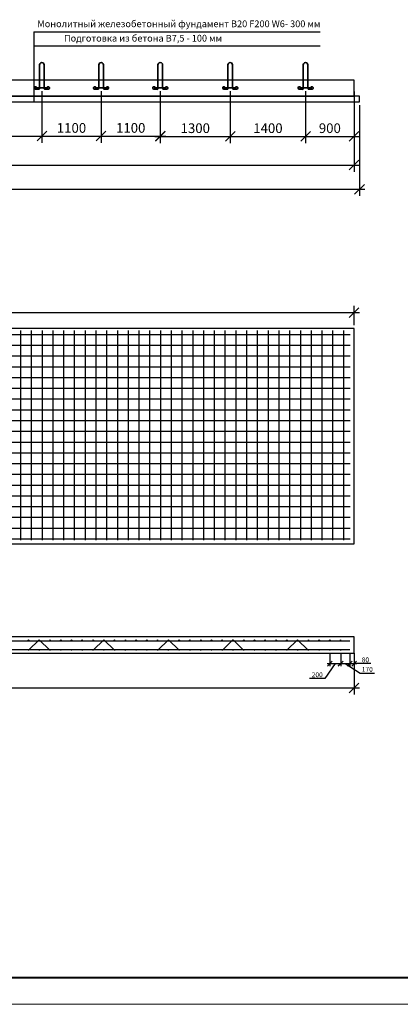
# Model space of a CAD drawing. Extents: x 552 to 93549, y -125079 to -95379.
# Drawn here: x 65478 to 72549, y -125079 to -106779 of the extents above; entities that cross this region are included whole.
import ezdxf
from ezdxf.enums import TextEntityAlignment as Align

# ---------------------------------------------------------------- set-up
doc = ezdxf.new("R2010")
doc.units = 0
doc.layers.get('0').update_dxf_attribs({"linetype": 'CONTINUOUS'})
doc.layers.add('Корпус', color=250, linetype='CONTINUOUS', lineweight=50)
doc.layers.add('Фундаменты-Плиты', color=251, linetype='CONTINUOUS', lineweight=30)
doc.layers.add('Размер', color=250, linetype='CONTINUOUS')
doc.layers.add('Размеры', color=96, linetype='CONTINUOUS')
doc.styles.add('GOST 2.304', font='CS_Gost2304.shx')
doc.styles.add('Простой', font='spds.shx', dxfattribs={"width": 0.8})
doc.dimstyles.new('SPDS', dxfattribs={"dimscale": 100, "dimtxt": 1.8, "dimasz": 1.8, "dimexe": 1.25, "dimexo": 0.625, "dimtad": 1, "dimdec": 0, "dimrnd": 0.001, "dimtxsty": 'GOST 2.304', "dimblk": 'OBLIQUE', "dimcen": 2.5, "dimdle": 1, "dimadec": 0, "dimazin": 2, "dimtfac": 0.75, "dimtdec": 0, "dimtmove": 1, "dimatfit": 3, "dimldrblk": 'DOTSMALL', "dimfxl": 1, "dimtolj": 1, "dimarcsym": 0})

# ---------------------------------------------------------------- blocks, each defined once
blk = doc.blocks.new('_Oblique')
at = {"color": 0, "linetype": 'ByBlock', "lineweight": -2}
blk.add_line((-0.5, -0.5), (0.5, 0.5), dxfattribs=at)
blk = doc.blocks.new('*D234')
at = {"layer": 'Размеры', "color": 0, "lineweight": -2, "transparency": 16777216}
for p, q in [((71611, -118552), (71611, -118797)), ((71691, -118554), (71691, -118797)), ((71561, -118747), (71741, -118747)), ((71999, -118747), (71691, -118747))]:
    blk.add_line(p, q, dxfattribs=at)
at = {"layer": 'Размеры', "color": 0, "lineweight": -2, "transparency": 16777216, "xscale": 90, "yscale": 90, "zscale": 90, "rotation": 180}
blk.add_blockref('_Oblique', (71611, -118747), dxfattribs=at)
at = {"layer": 'Размеры', "color": 0, "lineweight": -2, "transparency": 16777216, "xscale": 90, "yscale": 90, "zscale": 90}
blk.add_blockref('_Oblique', (71691, -118747), dxfattribs=at)
at = {"layer": 'Размеры', "color": 0, "lineweight": 9, "transparency": 16777216, "insert": (71901, -118677), "char_height": 90, "attachment_point": 5, "style": 'GOST 2.304'}
blk.add_mtext('\\A1;80', dxfattribs=at)
blk = doc.blocks.new('_DotSmall')
at = {"color": 0, "linetype": 'ByBlock', "const_width": 0.5}
blk.add_lwpolyline([(-0.0625, 0, 1), (0.0625, 0, 1)], format="xyb", close=True, dxfattribs=at)
blk = doc.blocks.new('*D235')
at = {"layer": 'Размеры', "color": 0, "lineweight": -2, "transparency": 16777216}
for p, q in [((71241, -118552), (71241, -118797)), ((71441, -118552), (71441, -118797)), ((71341, -118747), (71146, -119024)), ((71191, -118747), (71491, -118747)), ((71146, -119024), (70865, -119024))]:
    blk.add_line(p, q, dxfattribs=at)
at = {"layer": 'Размеры', "color": 0, "lineweight": -2, "transparency": 16777216, "xscale": 90, "yscale": 90, "zscale": 90, "rotation": 180}
blk.add_blockref('_Oblique', (71241, -118747), dxfattribs=at)
at = {"layer": 'Размеры', "color": 0, "lineweight": -2, "transparency": 16777216, "xscale": 90, "yscale": 90, "zscale": 90}
blk.add_blockref('_Oblique', (71441, -118747), dxfattribs=at)
at = {"layer": 'Размеры', "color": 0, "lineweight": 9, "transparency": 16777216, "insert": (71006, -118954), "char_height": 90, "attachment_point": 5, "style": 'GOST 2.304'}
blk.add_mtext('\\A1;200', dxfattribs=at)
blk = doc.blocks.new('*D236')
at = {"layer": 'Размеры', "color": 0, "lineweight": -2, "transparency": 16777216}
for p, q in [((71441, -118552), (71441, -118796)), ((71611, -118552), (71611, -118796)), ((71391, -118746), (71661, -118746)), ((71526, -118746), (71804, -118924)), ((71804, -118924), (72068, -118924))]:
    blk.add_line(p, q, dxfattribs=at)
at = {"layer": 'Размеры', "color": 0, "lineweight": -2, "transparency": 16777216, "xscale": 90, "yscale": 90, "zscale": 90, "rotation": 180}
blk.add_blockref('_Oblique', (71441, -118746), dxfattribs=at)
at = {"layer": 'Размеры', "color": 0, "lineweight": -2, "transparency": 16777216, "xscale": 90, "yscale": 90, "zscale": 90}
blk.add_blockref('_Oblique', (71611, -118746), dxfattribs=at)
at = {"layer": 'Размеры', "color": 0, "lineweight": 9, "transparency": 16777216, "insert": (71936, -118854), "char_height": 90, "attachment_point": 5, "style": 'GOST 2.304'}
blk.add_mtext('\\A1;170', dxfattribs=at)
blk = doc.blocks.new('*U198')
at = {"lineweight": 40}
blk.add_line((20, 5), (415, 5), dxfattribs=at)
at = {"lineweight": 5}
blk.add_line((0, 0), (420, 0), dxfattribs=at)
at = {"style": 'Простой', "width": 0.8, "flags": 8}
for tag, p in [('002_Шифр_проекта', (355, 55)), ('003_Стадия_проекта', (372.5, 25)), ('008_Номер_листа', (387.5, 25)), ('Всего_листов', (405, 25))]:
    blk.add_attdef(tag, text='', height=5, dxfattribs=at).set_placement(p, align=Align.MIDDLE_CENTER)
at = {"style": 'Простой', "flags": 8}
for tag, p, width in [('001_ИМЯ_ПРОЕКТА_001', (349.94, 41.5), 0.75), ('006_ИМЯ_РАЗДЕЛА_001', (324.94, 26.5), 0.75), ('007_ИМЯ_ЛИСТА_001', (324.6, 11.5), 0.8)]:
    blk.add_attdef(tag, p, '', height=3, dxfattribs=dict(at, width=width))
at = {"style": 'Простой', "width": 0.8, "flags": 8}
for tag, p in [('011_Должность', (230.5, 30)), ('021_Фамилия', (250.5, 30)), ('012_Должность', (230.5, 25)), ('022_Фамилия', (250.5, 25)), ('013_Должность', (230.5, 20)), ('023_Фамилия', (250.5, 20)), ('014_Должность', (230.5, 15)), ('024_Фамилия', (250.5, 15)), ('015_Должность', (230.5, 10)), ('025_Фамилия', (250.5, 10)), ('016_Должность', (230.5, 5)), ('026_Фамилия', (250.5, 5)), ('Формат', (365, 0.3))]:
    blk.add_attdef(tag, text='', height=2.5, dxfattribs=at).set_placement(p, align=Align.BOTTOM_LEFT)
for tag, p in [('005_Дата_1', (290, 30)), ('005_Дата_2', (290, 25)), ('005_Дата_3', (290, 20)), ('005_Дата_4', (290, 15)), ('005_Дата_5', (290, 10)), ('005_Дата_6', (290, 5))]:
    blk.add_attdef(tag, text='', height=2.5, dxfattribs=at).set_placement(p, align=Align.BOTTOM_CENTER)
blk.add_attdef('004_Архив1', text='', height=2.5, rotation=90, dxfattribs=at).set_placement((16.5, 17.5), align=Align.MIDDLE_CENTER)
blk = doc.blocks.new('*D204')
at = {"color": 0, "lineweight": -2, "transparency": 16777216}
for p, q in [((56990, -108115), (56990, -109607)), ((71690, -108115), (71690, -109607)), ((56890, -109482), (71790, -109482))]:
    blk.add_line(p, q, dxfattribs=at)
at = {"color": 0, "lineweight": -2, "transparency": 16777216, "xscale": 180, "yscale": 180, "zscale": 180, "rotation": 180}
blk.add_blockref('_Oblique', (56990, -109482), dxfattribs=at)
at = {"color": 0, "lineweight": -2, "transparency": 16777216, "xscale": 180, "yscale": 180, "zscale": 180}
blk.add_blockref('_Oblique', (71690, -109482), dxfattribs=at)
at = {"color": 0, "transparency": 16777216, "insert": (64340, -109329), "char_height": 180, "attachment_point": 5, "style": 'GOST 2.304'}
blk.add_mtext('\\A1;14700', dxfattribs=at)
blk = doc.blocks.new('*D207')
at = {"color": 0, "lineweight": -2, "transparency": 16777216}
for p, q in [((56891, -108365), (56891, -110054)), ((71791, -108365), (71791, -110054)), ((56791, -109929), (71891, -109929))]:
    blk.add_line(p, q, dxfattribs=at)
at = {"color": 0, "lineweight": -2, "transparency": 16777216, "xscale": 180, "yscale": 180, "zscale": 180, "rotation": 180}
blk.add_blockref('_Oblique', (56891, -109929), dxfattribs=at)
at = {"color": 0, "lineweight": -2, "transparency": 16777216, "xscale": 180, "yscale": 180, "zscale": 180}
blk.add_blockref('_Oblique', (71791, -109929), dxfattribs=at)
at = {"color": 0, "transparency": 16777216, "insert": (64341, -109777), "char_height": 180, "attachment_point": 5, "style": 'GOST 2.304'}
blk.add_mtext('\\A1;14900', dxfattribs=at)
blk = doc.blocks.new('*D215')
at = {"color": 0, "lineweight": -2, "transparency": 16777216}
for p, q in [((56991, -112455), (56991, -112098)), ((71691, -112455), (71691, -112098)), ((56891, -112223), (71791, -112223))]:
    blk.add_line(p, q, dxfattribs=at)
at = {"color": 0, "lineweight": -2, "transparency": 16777216, "xscale": 180, "yscale": 180, "zscale": 180, "rotation": 180}
blk.add_blockref('_Oblique', (56991, -112223), dxfattribs=at)
at = {"color": 0, "lineweight": -2, "transparency": 16777216, "xscale": 180, "yscale": 180, "zscale": 180}
blk.add_blockref('_Oblique', (71691, -112223), dxfattribs=at)
at = {"color": 0, "transparency": 16777216, "insert": (64341, -112070), "char_height": 180, "attachment_point": 5, "style": 'GOST 2.304'}
blk.add_mtext('\\A1;14700', dxfattribs=at)
blk = doc.blocks.new('*D217')
at = {"color": 0, "lineweight": -2, "transparency": 16777216}
for p, q in [((56991, -118614), (56991, -119323)), ((71691, -118614), (71691, -119323)), ((56891, -119198), (71791, -119198))]:
    blk.add_line(p, q, dxfattribs=at)
at = {"color": 0, "lineweight": -2, "transparency": 16777216, "xscale": 180, "yscale": 180, "zscale": 180, "rotation": 180}
blk.add_blockref('_Oblique', (56991, -119198), dxfattribs=at)
at = {"color": 0, "lineweight": -2, "transparency": 16777216, "xscale": 180, "yscale": 180, "zscale": 180}
blk.add_blockref('_Oblique', (71691, -119198), dxfattribs=at)
at = {"color": 0, "transparency": 16777216, "insert": (64341, -119046), "char_height": 180, "attachment_point": 5, "style": 'GOST 2.304'}
blk.add_mtext('\\A1;14700', dxfattribs=at)
blk = doc.blocks.new('*D202')
at = {"color": 0, "lineweight": -2, "transparency": 16777216}
for p, q in [((63990, -108110), (63990, -109068)), ((65890, -108110), (65890, -109068)), ((63890, -108943), (65990, -108943))]:
    blk.add_line(p, q, dxfattribs=at)
at = {"color": 0, "lineweight": -2, "transparency": 16777216, "xscale": 180, "yscale": 180, "zscale": 180, "rotation": 180}
blk.add_blockref('_Oblique', (63990, -108943), dxfattribs=at)
at = {"color": 0, "lineweight": -2, "transparency": 16777216, "xscale": 180, "yscale": 180, "zscale": 180}
blk.add_blockref('_Oblique', (65890, -108943), dxfattribs=at)
at = {"color": 0, "transparency": 16777216, "insert": (64940, -108790), "char_height": 180, "attachment_point": 5, "style": 'GOST 2.304'}
blk.add_mtext('\\A1;1900', dxfattribs=at)
blk = doc.blocks.new('*D245')
at = {"color": 0, "lineweight": -2, "transparency": 16777216}
for p, q in [((65890, -108110), (65890, -109068)), ((66990, -108110), (66990, -109068)), ((65790, -108943), (67090, -108943))]:
    blk.add_line(p, q, dxfattribs=at)
at = {"color": 0, "lineweight": -2, "transparency": 16777216, "xscale": 180, "yscale": 180, "zscale": 180, "rotation": 180}
blk.add_blockref('_Oblique', (65890, -108943), dxfattribs=at)
at = {"color": 0, "lineweight": -2, "transparency": 16777216, "xscale": 180, "yscale": 180, "zscale": 180}
blk.add_blockref('_Oblique', (66990, -108943), dxfattribs=at)
at = {"color": 0, "transparency": 16777216, "insert": (66440, -108790), "char_height": 180, "attachment_point": 5, "style": 'GOST 2.304'}
blk.add_mtext('\\A1;1100', dxfattribs=at)
blk = doc.blocks.new('*D253')
at = {"color": 0, "lineweight": -2, "transparency": 16777216}
for p, q in [((66990, -108110), (66990, -109068)), ((68090, -108110), (68090, -109068)), ((66890, -108943), (68190, -108943))]:
    blk.add_line(p, q, dxfattribs=at)
at = {"color": 0, "lineweight": -2, "transparency": 16777216, "xscale": 180, "yscale": 180, "zscale": 180, "rotation": 180}
blk.add_blockref('_Oblique', (66990, -108943), dxfattribs=at)
at = {"color": 0, "lineweight": -2, "transparency": 16777216, "xscale": 180, "yscale": 180, "zscale": 180}
blk.add_blockref('_Oblique', (68090, -108943), dxfattribs=at)
at = {"color": 0, "transparency": 16777216, "insert": (67540, -108790), "char_height": 180, "attachment_point": 5, "style": 'GOST 2.304'}
blk.add_mtext('\\A1;1100', dxfattribs=at)
blk = doc.blocks.new('*D254')
at = {"color": 0, "lineweight": -2, "transparency": 16777216}
for p, q in [((69390, -108110), (69390, -109073)), ((70790, -108110), (70790, -109073)), ((69290, -108948), (70890, -108948))]:
    blk.add_line(p, q, dxfattribs=at)
at = {"color": 0, "lineweight": -2, "transparency": 16777216, "xscale": 180, "yscale": 180, "zscale": 180, "rotation": 180}
blk.add_blockref('_Oblique', (69390, -108948), dxfattribs=at)
at = {"color": 0, "lineweight": -2, "transparency": 16777216, "xscale": 180, "yscale": 180, "zscale": 180}
blk.add_blockref('_Oblique', (70790, -108948), dxfattribs=at)
at = {"color": 0, "transparency": 16777216, "insert": (70090, -108795), "char_height": 180, "attachment_point": 5, "style": 'GOST 2.304'}
blk.add_mtext('\\A1;1400', dxfattribs=at)
blk = doc.blocks.new('*D258')
at = {"color": 0, "lineweight": -2, "transparency": 16777216}
for p, q in [((68090, -108110), (68090, -109073)), ((69390, -108110), (69390, -109073)), ((67990, -108948), (69490, -108948))]:
    blk.add_line(p, q, dxfattribs=at)
at = {"color": 0, "lineweight": -2, "transparency": 16777216, "xscale": 180, "yscale": 180, "zscale": 180, "rotation": 180}
blk.add_blockref('_Oblique', (68090, -108948), dxfattribs=at)
at = {"color": 0, "lineweight": -2, "transparency": 16777216, "xscale": 180, "yscale": 180, "zscale": 180}
blk.add_blockref('_Oblique', (69390, -108948), dxfattribs=at)
at = {"color": 0, "transparency": 16777216, "insert": (68740, -108795), "char_height": 180, "attachment_point": 5, "style": 'GOST 2.304'}
blk.add_mtext('\\A1;1300', dxfattribs=at)
blk = doc.blocks.new('крепеж')
at = {"color": 7, "lineweight": 35}
for p, q in [((92592, -261190), (92592, -260748)), ((92680, -261190), (92680, -260748)), ((92580, -261200), (92515, -261200)), ((92753, -261177), (92520, -261177)), ((92588, -261207), (92531, -261157)), ((92685, -261207), (92741, -261157)), ((92692, -261200), (92758, -261200))]:
    blk.add_line(p, q, dxfattribs=at)
for centre, radius, start, end in [((92520, -261177), 23.4, 60.5794, 257.1069), ((92582, -261190), 10.2, 259.3678, 0.4464), ((92691, -261190), 10.3, 180, 280.4364), ((92753, -261177), 23.4, 282.8931, 119.4206)]:
    blk.add_arc(centre, radius, start, end, dxfattribs=at)
blk = doc.blocks.new('*D268')
at = {"color": 0, "lineweight": -2, "transparency": 16777216}
for p, q in [((70790, -108110), (70790, -109073)), ((71690, -108115), (71690, -109073)), ((70690, -108948), (71790, -108948))]:
    blk.add_line(p, q, dxfattribs=at)
at = {"color": 0, "lineweight": -2, "transparency": 16777216, "xscale": 180, "yscale": 180, "zscale": 180, "rotation": 180}
blk.add_blockref('_Oblique', (70790, -108948), dxfattribs=at)
at = {"color": 0, "lineweight": -2, "transparency": 16777216, "xscale": 180, "yscale": 180, "zscale": 180}
blk.add_blockref('_Oblique', (71690, -108948), dxfattribs=at)
at = {"color": 0, "transparency": 16777216, "insert": (71240, -108795), "char_height": 180, "attachment_point": 5, "style": 'GOST 2.304'}
blk.add_mtext('\\A1;900', dxfattribs=at)

msp = doc.modelspace()

# ---------------------------------------------------------------- linework, layer by layer
for p, q in [((65737.5, -107007.2, 7.8), (65737.5, -108302.7, 7.8)), ((65737.5, -107007.2, 7.8), (71060.5, -107007.2, 7.8)), ((65737.5, -107264.1, 7.8), (71060.5, -107264.1, 7.8)), ((57053.7, -112627.8, 7.8), (71617.5, -112627.8, 7.8)), ((65498.1, -116452.4, 7.8), (65498.1, -112557.8, 7.8)), ((65698.1, -116452.4, 7.8), (65698.1, -112557.8, 7.8)), ((65898.1, -116452.4, 7.8), (65898.1, -112557.8, 7.8)), ((66098.1, -116452.4, 7.8), (66098.1, -112557.8, 7.8)), ((66298.1, -116452.4, 7.8), (66298.1, -112557.8, 7.8)), ((66498.1, -116452.4, 7.8), (66498.1, -112557.8, 7.8)), ((66698.1, -116452.4, 7.8), (66698.1, -112557.8, 7.8)), ((66898.1, -116452.4, 7.8), (66898.1, -112557.8, 7.8)), ((67098.1, -116452.4, 7.8), (67098.1, -112557.8, 7.8)), ((67298.1, -116452.4, 7.8), (67298.1, -112557.8, 7.8)), ((67498.1, -116452.4, 7.8), (67498.1, -112557.8, 7.8)), ((67698.1, -116452.4, 7.8), (67698.1, -112557.8, 7.8)), ((67898.1, -116452.4, 7.8), (67898.1, -112557.8, 7.8)), ((68098.1, -116452.4, 7.8), (68098.1, -112557.8, 7.8)), ((68298.1, -116452.4, 7.8), (68298.1, -112557.8, 7.8)), ((68498.1, -116452.4, 7.8), (68498.1, -112557.8, 7.8)), ((68698.1, -116452.4, 7.8), (68698.1, -112557.8, 7.8)), ((68898.1, -116452.4, 7.8), (68898.1, -112557.8, 7.8)), ((69098.1, -116452.4, 7.8), (69098.1, -112557.8, 7.8)), ((69298.1, -116452.4, 7.8), (69298.1, -112557.8, 7.8)), ((69498.1, -116452.4, 7.8), (69498.1, -112557.8, 7.8)), ((69698.1, -116452.4, 7.8), (69698.1, -112557.8, 7.8)), ((69898.1, -116452.4, 7.8), (69898.1, -112557.8, 7.8)), ((70098.1, -116452.4, 7.8), (70098.1, -112557.8, 7.8)), ((70298.1, -116452.4, 7.8), (70298.1, -112557.8, 7.8)), ((70498.1, -116452.4, 7.8), (70498.1, -112557.8, 7.8)), ((70698.1, -116452.4, 7.8), (70698.1, -112557.8, 7.8)), ((70898.1, -116452.4, 7.8), (70898.1, -112557.8, 7.8)), ((71098.1, -116452.4, 7.8), (71098.1, -112557.8, 7.8)), ((71298.1, -116452.4, 7.8), (71298.1, -112557.8, 7.8)), ((71498.1, -116452.4, 7.8), (71498.1, -112557.8, 7.8)), ((57053.7, -112827.8, 7.8), (71617.5, -112827.8, 7.8)), ((57053.7, -113027.8, 7.8), (71617.5, -113027.8, 7.8)), ((57053.7, -113227.8, 7.8), (71617.5, -113227.8, 7.8)), ((57053.7, -113427.8, 7.8), (71617.5, -113427.8, 7.8)), ((57053.7, -113627.8, 7.8), (71617.5, -113627.8, 7.8)), ((57053.7, -113827.8, 7.8), (71617.5, -113827.8, 7.8)), ((57053.7, -114027.8, 7.8), (71617.5, -114027.8, 7.8)), ((57053.7, -114227.8, 7.8), (71617.5, -114227.8, 7.8)), ((57053.7, -114427.8, 7.8), (71617.5, -114427.8, 7.8)), ((57053.7, -114627.8, 7.8), (71617.5, -114627.8, 7.8)), ((57053.7, -114827.8, 7.8), (71617.5, -114827.8, 7.8)), ((57053.7, -115027.8, 7.8), (71617.5, -115027.8, 7.8)), ((57053.7, -115227.8, 7.8), (71617.5, -115227.8, 7.8)), ((57053.7, -115427.8, 7.8), (71617.5, -115427.8, 7.8)), ((57053.7, -115627.8, 7.8), (71617.5, -115627.8, 7.8)), ((57053.7, -115827.8, 7.8), (71617.5, -115827.8, 7.8)), ((57053.7, -116027.8, 7.8), (71617.5, -116027.8, 7.8)), ((57053.7, -116227.8, 7.8), (71617.5, -116227.8, 7.8)), ((57053.7, -116427.8, 7.8), (71617.5, -116427.8, 7.8)), ((57030.6, -118321.9, 7.8), (71610.6, -118321.9, 7.8)), ((65839.6, -118303.6, 7.8), (65643.1, -118498.8, 7.8)), ((65841.7, -118303.6, 7.8), (66038.2, -118498.8, 7.8)), ((67039.6, -118303.6, 7.8), (66843.1, -118498.8, 7.8)), ((67041.7, -118303.6, 7.8), (67238.2, -118498.8, 7.8)), ((68239.6, -118303.6, 7.8), (68043.1, -118498.8, 7.8)), ((68241.7, -118303.6, 7.8), (68438.2, -118498.8, 7.8)), ((69439.6, -118303.6, 7.8), (69243.1, -118498.8, 7.8)), ((69441.7, -118303.6, 7.8), (69638.2, -118498.8, 7.8)), ((70639.6, -118303.6, 7.8), (70443.1, -118498.8, 7.8)), ((70641.7, -118303.6, 7.8), (70838.2, -118498.8, 7.8)), ((57030.6, -118481.9, 7.8), (71610.6, -118481.9, 7.8))]:
    msp.add_line(p, q)
for centre in [(65640.6, -118313.9, 7.8), (65840.6, -118313.9, 7.8), (65840.6, -118313.9, 7.8), (66040.6, -118313.9, 7.8), (66240.6, -118313.9, 7.8), (66440.6, -118313.9, 7.8), (66640.6, -118313.9, 7.8), (66640.6, -118313.9, 7.8), (66840.6, -118313.9, 7.8), (67040.6, -118313.9, 7.8), (67240.6, -118313.9, 7.8), (67440.6, -118313.9, 7.8), (67440.6, -118313.9, 7.8), (67640.6, -118313.9, 7.8), (67840.6, -118313.9, 7.8), (68040.6, -118313.9, 7.8), (68240.6, -118313.9, 7.8), (68240.6, -118313.9, 7.8), (68440.6, -118313.9, 7.8), (68440.6, -118313.9, 7.8), (68640.6, -118313.9, 7.8), (68840.6, -118313.9, 7.8), (69040.6, -118313.9, 7.8), (69240.6, -118313.9, 7.8), (69440.6, -118313.9, 7.8), (69640.6, -118313.9, 7.8), (69840.6, -118313.9, 7.8), (70040.6, -118313.9, 7.8), (70240.6, -118313.9, 7.8), (70440.6, -118313.9, 7.8), (70640.6, -118313.9, 7.8), (70840.6, -118313.9, 7.8), (71040.6, -118313.9, 7.8), (71240.6, -118313.9, 7.8), (71440.6, -118313.9, 7.8), (65640.6, -118489.9, 7.8), (65840.6, -118489.9, 7.8), (65840.6, -118489.9, 7.8), (66040.6, -118489.9, 7.8), (66240.6, -118489.9, 7.8), (66440.6, -118489.9, 7.8), (66640.6, -118489.9, 7.8), (66640.6, -118489.9, 7.8), (66840.6, -118489.9, 7.8), (67040.6, -118489.9, 7.8), (67240.6, -118489.9, 7.8), (67440.6, -118489.9, 7.8), (67440.6, -118489.9, 7.8), (67640.6, -118489.9, 7.8), (67840.6, -118489.9, 7.8), (68040.6, -118489.9, 7.8), (68240.6, -118489.9, 7.8), (68240.6, -118489.9, 7.8), (68440.6, -118489.9, 7.8), (68440.6, -118489.9, 7.8), (68640.6, -118489.9, 7.8), (68840.6, -118489.9, 7.8), (69040.6, -118489.9, 7.8), (69240.6, -118489.9, 7.8), (69440.6, -118489.9, 7.8), (69640.6, -118489.9, 7.8), (69840.6, -118489.9, 7.8), (70040.6, -118489.9, 7.8), (70240.6, -118489.9, 7.8), (70440.6, -118489.9, 7.8), (70640.6, -118489.9, 7.8), (70840.6, -118489.9, 7.8), (71040.6, -118489.9, 7.8), (71240.6, -118489.9, 7.8), (71440.6, -118489.9, 7.8)]:
    msp.add_circle(centre, 8)
at = {"layer": 'Корпус', "lineweight": 35}
for centre in [(65889.6, -107618.7, 7.8), (66989.6, -107618.7, 7.8), (68089.6, -107618.7, 7.8), (69389.6, -107618.7, 7.8), (70789.6, -107618.7, 7.8)]:
    msp.add_arc(centre, 44.1, 359.99018, 180.00486, dxfattribs=at)
at = {"layer": 'Фундаменты-Плиты', "elevation": 7.8}
for points in [[(56989.6, -107902.7), (56989.6, -108202.7), (71689.6, -108202.7), (71689.6, -107902.7)], [(56890.6, -108202.7), (56890.6, -108302.7), (71790.8, -108302.7), (71790.8, -108202.7)], [(56990.6, -112517.8), (56990.6, -116517.8), (71690.6, -116517.8), (71690.6, -112517.8)], [(56990.6, -118251.9), (56990.6, -118551.9), (71690.6, -118551.9), (71690.6, -118251.9)]]:
    msp.add_lwpolyline(points, close=True, dxfattribs=at)

# ---------------------------------------------------------------- block references
at = {"xscale": 100, "yscale": 100, "zscale": 100}
msp.add_blockref('*U198', (51549, -125079), dxfattribs=at)
for p in [(-26746.7, 153129.7, 7.8), (-25646.7, 153129.7, 7.8), (-24546.7, 153129.7, 7.8), (-23246.7, 153129.7, 7.8), (-21846.7, 153129.7, 7.8)]:
    msp.add_blockref('крепеж', p)

# ---------------------------------------------------------------- texts
at = {"layer": 'Размер', "lineweight": 9, "char_height": 125, "width": 10698.672, "attachment_point": 5, "rotation": 360, "style": 'GOST 2.304'}
for s, insert in [('Монолитный железобетонный фундамент B20 F200 W6- 300 мм', (68434.6, -106871.4, 7.8)), ('Подготовка из бетона В7,5 - 100 мм', (67769.2, -107138.9, 7.8))]:
    msp.add_mtext(s, dxfattribs=dict(at, insert=insert))

# ---------------------------------------------------------------- dimensions: what is measured, and where the dimension line sits
for base, p1, p2, picture, middle in [((71689.6, -109481.9, 7.8), (56989.6, -108052.7, 7.8), (71689.6, -108052.7, 7.8), '*D204', (64339.6, -109329.4, 7.8)), ((65889.6, -108942.5, 7.8), (63989.6, -108047.4, 7.8), (65889.6, -108047.4, 7.8), '*D202', (64939.6, -108790, 7.8)), ((66989.6, -108942.5, 7.8), (65889.6, -108047.4, 7.8), (66989.6, -108047.4, 7.8), '*D245', (66439.6, -108790, 7.8)), ((68089.6, -108942.5, 7.8), (66989.6, -108047.4, 7.8), (68089.6, -108047.4, 7.8), '*D253', (67539.6, -108790, 7.8)), ((69389.6, -108947.9, 7.8), (68089.6, -108047.4, 7.8), (69389.6, -108047.4, 7.8), '*D258', (68739.6, -108795.4, 7.8)), ((70789.6, -108947.9, 7.8), (69389.6, -108047.4, 7.8), (70789.6, -108047.4, 7.8), '*D254', (70089.6, -108795.4, 7.8)), ((71689.6, -108947.9, 7.8), (70789.6, -108047.4, 7.8), (71689.6, -108052.7, 7.8), '*D268', (71239.6, -108795.4, 7.8)), ((71790.8, -109929.1, 7.8), (56890.6, -108302.7, 7.8), (71790.8, -108302.7, 7.8), '*D207', (64340.7, -109776.6, 7.8)), ((71690.6, -112222.6, 7.8), (56990.6, -112517.8, 7.8), (71690.6, -112517.8, 7.8), '*D215', (64340.6, -112070.1, 7.8)), ((71690.6, -119198.3, 7.8), (56990.6, -118551.9, 7.8), (71690.6, -118551.9, 7.8), '*D217', (64340.6, -119045.8, 7.8))]:
    dim = msp.add_linear_dim(base=base, p1=p1, p2=p2, dimstyle='SPDS')
    dim.commit()
    dim.dimension.update_dxf_attribs({"geometry": picture, "text_midpoint": middle})
at = {"layer": 'Размеры', "color": 0, "lineweight": 9}
for base, p1, p2, override, picture, middle in [((71440.6, -118747.3, 7.8), (71240.6, -118489.9, 7.8), (71440.6, -118489.9, 7.8), {"dimscale": 0, "dimexe": 1, "dimexo": 1.25, "dimgap": 0.5, "dimblk1": 'Oblique', "dimblk2": 'Oblique', "dimsah": 1, "dimcen": 5, "dimtix": 0, "dimtofl": 1, "dimtmove": 1, "dimatfit": 3}, '*D235', (71121.4, -119023.5, 7.8)), ((71610.6, -118745.5, 7.8), (71440.6, -118489.9, 7.8), (71610.6, -118489.9, 7.8), {"dimscale": 0, "dimexe": 1, "dimexo": 1.25, "dimgap": 0.5, "dimblk1": 'Oblique', "dimblk2": 'Oblique', "dimsah": 1, "dimcen": 5}, '*D236', (71828.8, -118924.4, 7.8)), ((71690.6, -118747.3, 7.8), (71610.6, -118489.9, 7.8), (71690.6, -118491.9, 7.8), {"dimscale": 0, "dimexe": 1, "dimexo": 1.25, "dimgap": 0.5, "dimblk1": 'Oblique', "dimblk2": 'Oblique', "dimsah": 1, "dimcen": 5, "dimtix": 0, "dimtofl": 1, "dimtmove": 1, "dimatfit": 3}, '*D234', (71900.8, -118739.3, 7.8))]:
    dim = msp.add_linear_dim(base=base, p1=p1, p2=p2, angle=180, dimstyle='SPDS', override=override, dxfattribs=at)
    dim.commit()
    dim.dimension.update_dxf_attribs({"geometry": picture, "text_midpoint": middle, "dimtype": 160})

doc.saveas('drawing.dxf')
